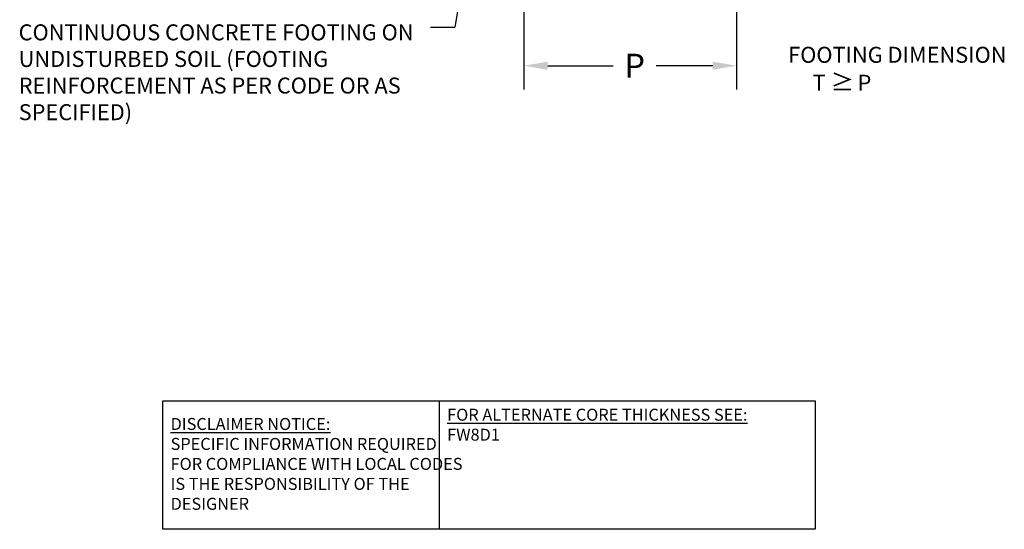
# Model space of a CAD drawing. Units: inches. Extents: x -103.2 to -49, y 171.3 to 240.3.
# Drawn here: x -98 to -51.8, y 171.3 to 195.2 of the extents above; entities that cross this region are included whole.
import ezdxf

# ---------------------------------------------------------------- set-up
doc = ezdxf.new("R2010")
doc.units = ezdxf.units.IN
doc.header["$MEASUREMENT"] = 0
doc.layers.add('TEXT', color=4, linetype='Continuous')
doc.styles.add('DIM', font='romans.shx', dxfattribs={"width": 0.7})
doc.styles.add('ROMANS', font='romans')
doc.styles.get("Standard").update_dxf_attribs({"font": 'romans.shx'})
doc.dimstyles.new('ext', dxfattribs={"dimscale": 12, "dimtxt": 0.09375, "dimasz": 0.09375, "dimexe": 0.09375, "dimexo": 0.0625, "dimgap": 0.0625, "dimtad": 0, "dimjust": 1, "dimdec": 1, "dimzin": 3, "dimdsep": 46, "dimlunit": 4, "dimtxsty": 'DIM', "dimcen": 0.09, "dimdle": 0.09375, "dimclrt": 4, "dimadec": 0, "dimazin": 0, "dimtfac": 1, "dimtdec": 1, "dimtmove": 2, "dimatfit": 3, "dimfxl": 0, "dimfrac": 2, "dimtolj": 1, "dimtzin": 0, "dimarcsym": 0})

# ---------------------------------------------------------------- blocks, each defined once
blk = doc.blocks.new('*D3')
at = {"layer": 'Defpoints', "color": 0}
for p in [(-74.373, 201.796), (-64.373, 201.753), (-64.373, 193.084)]:
    blk.add_point(p, dxfattribs=at)
at = {"layer": 'TEXT', "color": 0, "lineweight": -2}
for p, q in [((-74.373, 201.046), (-74.373, 191.959)), ((-64.373, 201.003), (-64.373, 191.959)), ((-73.248, 193.084), (-70.177, 193.084)), ((-65.498, 193.084), (-68.152, 193.084))]:
    blk.add_line(p, q, dxfattribs=at)
at = {"layer": 'TEXT', "color": 0}
for points in [[(-73.248, 193.271), (-73.248, 192.896), (-74.373, 193.084)], [(-65.498, 193.271), (-65.498, 192.896), (-64.373, 193.084)]]:
    blk.add_solid(points, dxfattribs=at)
at = {"layer": 'TEXT', "color": 4, "insert": (-69.164, 193.084), "char_height": 1.125, "attachment_point": 5, "style": 'DIM'}
blk.add_mtext('\\A1;P', dxfattribs=at)

msp = doc.modelspace()

# ---------------------------------------------------------------- linework, layer by layer
at = {"layer": 'TEXT'}
msp.add_line((-78.757, 194.895), (-77.609, 194.895), dxfattribs=at)
msp.add_lwpolyline([(-91.328, 177.346), (-78.345, 177.346), (-78.345, 171.308), (-91.328, 171.308)], close=True, dxfattribs=at)
msp.add_lwpolyline([(-78.345, 177.346), (-60.684, 177.346), (-60.684, 171.308), (-78.345, 171.308)], dxfattribs=at)

# ---------------------------------------------------------------- texts
at = {"layer": 'TEXT', "attachment_point": 4}
for s, insert, char_height, width in [('CONTINUOUS CONCRETE FOOTING ON UNDISTURBED SOIL (FOOTING REINFORCEMENT AS PER CODE OR AS SPECIFIED)', (-98.098, 192.679), 0.75, 18.6698), ('{\\LFOR ALTERNATE CORE THICKNESS SEE:\\P}FW8D1', (-77.969, 176.222), 0.5625, 23.33295), ('{\\LDISCLAIMER NOTICE:}\\PSPECIFIC INFORMATION REQUIRED FOR COMPLIANCE WITH LOCAL CODES IS THE RESPONSIBILITY OF THE DESIGNER', (-90.961, 174.38), 0.5625, 14.00235)]:
    msp.add_mtext(s, dxfattribs=dict(at, insert=insert, char_height=char_height, width=width))
at = {"layer": 'TEXT', "insert": (-61.951, 192.94), "char_height": 0.75, "width": 13.06354, "attachment_point": 4, "style": 'ROMANS'}
msp.add_mtext('FOOTING DIMENSION\\P     T {\\fArial|b0|i0|c0|p34;\\H1.083x;≥\\fMS Shell Dlg|b0|i0|c0|p0;\\H0.6538x; }P', dxfattribs=at)

# ---------------------------------------------------------------- dimensions: what is measured, and where the dimension line sits
at = {"layer": 'TEXT'}
dim = msp.add_linear_dim(base=(-64.373, 193.084), p1=(-74.373, 201.796), p2=(-64.373, 201.753), text='P', dimstyle='ext', dxfattribs=at)
dim.commit()
dim.dimension.update_dxf_attribs({"geometry": '*D3', "text_midpoint": (-69.164, 193.084), "dimtype": 160})

# ---------------------------------------------------------------- leaders
msp.add_leader([(-75.894, 205.212), (-77.609, 194.895)], dimstyle='ext', override={"dimgap": 0.0625, "dimtad": 0}, dxfattribs=at)

doc.saveas('drawing.dxf')
